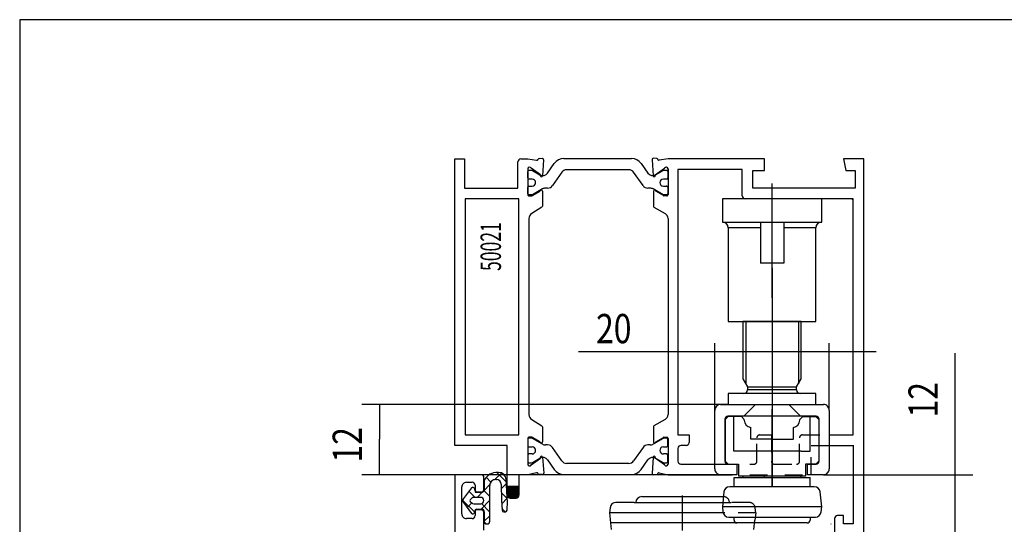
# Model space of a CAD drawing. Extents: x 5 to 292, y 1 to 185.
# Drawn here: x 5 to 89, y 142 to 185 of the extents above; entities that cross this region are included whole.
import ezdxf
from ezdxf.enums import TextEntityAlignment as Align

# ---------------------------------------------------------------- set-up
doc = ezdxf.new("R2010")
doc.units = 0
for name, pattern in [('CENTERLINE', [30, 12, -1.5, 3, -1.5, 12]), ('HIDDEN', [4.5, 1.5, -1.5, 1.5]), ('HIDDENNEW0', [4.5, 1.5, -1.5, 1.5]), ('PHANTOM', [29.5, 9.5, -1.5, 3, -1.5, 3, -1.5, 9.5])]:
    doc.linetypes.add(name, pattern=pattern)
for name, color, linetype in [('1', 7, 'CONTINUOUS'), ('120', 7, 'CONTINUOUS'), ('2D_BEMASSUNG', 1, 'PHANTOM'), ('2D_MITTELLINIEN', 1, 'PHANTOM'), ('2D_SCHRAFFUR', 1, 'CONTINUOUS'), ('2D_SICHTBARE_KANTEN', 1, 'HIDDENNEW0'), ('2D_TEXT', 1, 'CONTINUOUS'), ('2D_VERDECKTE_KANTEN', 1, 'CONTINUOUS'), ('99', 7, 'CONTINUOUS'), ('DIMENSION', 150, 'HIDDENNEW0'), ('M_CLUMP_SET_MED-0', 7, 'HIDDENNEW0')]:
    doc.layers.add(name, color=color, linetype=linetype)
doc.styles.get("Standard").update_dxf_attribs({"font": 'monotxt.shx'})
doc.dimstyles.new('DSTYLE5', dxfattribs={"dimtxt": 5, "dimasz": 2, "dimexe": 0.75, "dimexo": 0, "dimgap": 0.75, "dimtad": 1, "dimlfac": 2, "dimzin": 11, "dimcen": 0.09, "dimazin": 3, "dimtp": 0.1, "dimtm": 0.1, "dimtfac": 1, "dimtofl": 0, "dimtmove": 0, "dimatfit": 3})
doc.dimstyles.new('DSTYLE7', dxfattribs={"dimtxt": 5, "dimasz": 4, "dimexe": 1.5, "dimexo": 0, "dimgap": 1.5, "dimtad": 1, "dimlfac": 2, "dimrnd": 0.001, "dimzin": 11, "dimcen": 0.09, "dimazin": 3, "dimtp": 0.1, "dimtm": 0.1, "dimtfac": 1, "dimtofl": 0, "dimtmove": 0, "dimatfit": 3})

# ---------------------------------------------------------------- blocks, each defined once
blk = doc.blocks.new('_AH13')
at = {"color": 0, "linetype": 'CONTINUOUS'}
blk.add_solid([(0, 0), (-1, 0.166667), (-1, -0.166667), (0, 0)], dxfattribs=at)
blk = doc.blocks.new('*D6819')
at = {"layer": '2D_BEMASSUNG', "color": 1, "linetype": 'CONTINUOUS'}
for p, q in [((64.467784, 151.59474), (64.467784, 157.33826)), ((74.267785, 151.59474), (74.267785, 157.33826)), ((64.467784, 156.58826), (52.812626, 156.58826)), ((78.267785, 156.58826), (64.467784, 156.58826))]:
    blk.add_line(p, q, dxfattribs=at)
at = {"layer": '2D_BEMASSUNG', "color": 1, "xscale": 2, "yscale": 2, "zscale": 2}
for p, rotation in [((64.467784, 156.58826), 360), ((74.267785, 156.58826), 540)]:
    blk.add_blockref('_AH13', p, dxfattribs=dict(at, rotation=rotation))
at = {"layer": '2D_BEMASSUNG', "color": 1, "linetype": 'CONTINUOUS', "width": 0.8}
blk.add_text('20', height=2.5, dxfattribs=at).set_placement((54.312626, 157.33926))
blk = doc.blocks.new('*XH38')
at = {"layer": '2D_SICHTBARE_KANTEN', "color": 1, "linetype": 'CONTINUOUS'}
for p, q in [((-1.79, 0.34), (-0.34, 1.79)), ((-1.79, 0.48), (-0.48, 1.79)), ((-1.79, 0.62), (-0.62, 1.79)), ((-1.79, 0.76), (-0.76, 1.79)), ((-1.79, 0.9), (-0.9, 1.79)), ((-1.79, 1.04), (-1.04, 1.79)), ((-1.79, 1.18), (-1.18, 1.79)), ((-1.79, 1.33), (-1.33, 1.79)), ((-1.79, 1.47), (-1.47, 1.79)), ((-1.79, 1.61), (-1.61, 1.79)), ((-1.79, 1.75), (-1.75, 1.79)), ((-1.78, 0.2), (-0.19, 1.79)), ((-1.75, 0.09), (-0.05, 1.79)), ((-1.7, 0), (0.09, 1.79)), ((-1.63, -0.08), (0.21, 1.77)), ((-1.55, -0.14), (0.21, 1.63)), ((-1.46, -0.18), (0.21, 1.49)), ((-1.34, -0.21), (0.21, 1.35)), ((-1.2, -0.21), (0.21, 1.2)), ((-1.06, -0.21), (0.21, 1.06)), ((-0.92, -0.21), (0.21, 0.92)), ((-0.78, -0.21), (0.21, 0.78)), ((-0.64, -0.21), (0.21, 0.64)), ((-0.5, -0.21), (0.21, 0.5)), ((-0.36, -0.21), (0.21, 0.36)), ((-0.21, -0.21), (0.21, 0.21))]:
    blk.add_line(p, q, dxfattribs=at)
blk = doc.blocks.new('*D6824')
at = {"layer": '2D_BEMASSUNG', "color": 1, "linetype": 'CONTINUOUS'}
for p, q in [((65.617785, 152.09474), (34.276449, 152.09474)), ((35.776449, 152.09474), (35.776449, 149.13326)), ((35.776449, 146.09474), (35.776449, 149.13326)), ((66.342784, 146.09474), (34.276449, 146.09474))]:
    blk.add_line(p, q, dxfattribs=at)
at = {"layer": '2D_BEMASSUNG', "color": 1, "xscale": 4, "yscale": 4, "zscale": 4}
for p, rotation in [((35.776449, 152.09474), 450), ((35.776449, 146.09474), 270)]:
    blk.add_blockref('_AH13', p, dxfattribs=dict(at, rotation=rotation))
at = {"layer": '2D_BEMASSUNG', "color": 1, "linetype": 'CONTINUOUS', "width": 0.8}
blk.add_text('12', height=2.5, rotation=90, dxfattribs=at).set_placement((34.27545, 147.13326))
blk = doc.blocks.new('*D6825')
at = {"layer": '2D_BEMASSUNG', "color": 1, "linetype": 'CONTINUOUS'}
for p, q in [((85.041377, 146.09474), (85.041377, 156.49056)), ((73.767785, 146.09474), (86.541377, 146.09474)), ((85.041377, 132.59474), (85.041377, 146.09474)), ((71.817785, 140.59474), (86.541377, 140.59474))]:
    blk.add_line(p, q, dxfattribs=at)
at = {"layer": '2D_BEMASSUNG', "color": 1, "xscale": 4, "yscale": 4, "zscale": 4}
for p, rotation in [((85.041377, 146.09474), 630), ((85.041377, 140.59474), 450)]:
    blk.add_blockref('_AH13', p, dxfattribs=dict(at, rotation=rotation))
at = {"layer": '2D_BEMASSUNG', "color": 1, "linetype": 'CONTINUOUS', "width": 0.8}
blk.add_text('12', height=2.5, rotation=90, dxfattribs=at).set_placement((83.540378, 150.99056))

msp = doc.modelspace()

# ---------------------------------------------------------------- linework, layer by layer
at = {"layer": '1', "color": 40, "linetype": 'CONTINUOUS'}
for p, q in [((42.217785, 148.59474), (42.217785, 173.09474)), ((42.217785, 173.09474), (43.067785, 173.09474)), ((43.067785, 173.09474), (43.067785, 170.59474)), ((47.617786, 170.59474), (47.617786, 172.84474)), ((47.867786, 173.09474), (48.467785, 173.09474)), ((48.467785, 173.09474), (49.218081, 172.99002)), ((49.343902, 173.05459), (49.346681, 173.06323)), ((49.438097, 173.13253), (49.716503, 173.14937)), ((49.817785, 173.02723), (49.740015, 171.64923)), ((59.100969, 173.02723), (59.195552, 171.64923)), ((59.49747, 173.13253), (59.20225, 173.14937)), ((59.591665, 173.05459), (59.588886, 173.06323)), ((60.467782, 173.09474), (59.717486, 172.99002)), ((68.717784, 173.09474), (60.467782, 173.09474)), ((68.717797, 172.09474), (68.717784, 173.09474)), ((77.217784, 173.09474), (75.467784, 173.09474)), ((75.467784, 173.09474), (75.667784, 172.09474)), ((77.217784, 137.59474), (77.217784, 173.09474)), ((48.467785, 172.24474), (48.467785, 170.04474)), ((49.563533, 171.73278), (48.759206, 172.29474)), ((59.372034, 171.73278), (60.176361, 172.29474)), ((60.467782, 172.24474), (60.467782, 170.04474)), ((66.817801, 172.19474), (61.317785, 172.19474)), ((61.317785, 172.19474), (61.317785, 155.34477)), ((66.817778, 169.94475), (66.817801, 172.19474)), ((67.717784, 170.59474), (67.717799, 172.09474)), ((67.717799, 172.09474), (68.717797, 172.09474)), ((75.667784, 172.09474), (76.467784, 172.09474)), ((76.467784, 172.09474), (76.467784, 170.59474)), ((43.067785, 170.59474), (47.617786, 170.59474)), ((48.865989, 169.95814), (49.517784, 170.33446)), ((49.717785, 170.33446), (49.717785, 169.06429)), ((59.217782, 170.33446), (59.217785, 169.06429)), ((60.069578, 169.95814), (59.417783, 170.33446)), ((76.467784, 170.59474), (67.717784, 170.59474)), ((47.717785, 169.69474), (43.117784, 169.69474)), ((43.117784, 169.69474), (43.117784, 149.49474)), ((47.717785, 149.49474), (47.717785, 169.69474)), ((48.567785, 169.94474), (48.81599, 169.94474)), ((60.367782, 169.94474), (60.119577, 169.94474)), ((76.317785, 169.69474), (67.067778, 169.69474)), ((76.317785, 149.49474), (76.317785, 169.69474)), ((49.667785, 168.97768), (48.817785, 168.4292)), ((59.267784, 168.97768), (60.217785, 168.4292)), ((48.567785, 167.99619), (48.567785, 151.2433)), ((60.467785, 167.99619), (60.467785, 151.2433)), ((48.817785, 150.81029), (49.667786, 150.26181)), ((60.217785, 150.81029), (59.267784, 150.26181)), ((49.717785, 150.1752), (49.717786, 148.90503)), ((59.217784, 150.1752), (59.217784, 148.90503)), ((43.117784, 149.49474), (47.717785, 149.49474)), ((48.467786, 149.19474), (48.467786, 146.99474)), ((48.815991, 149.29474), (48.567786, 149.29474)), ((49.517786, 148.90503), (48.865991, 149.28135)), ((59.417783, 148.90503), (60.069578, 149.28135)), ((60.119579, 149.29474), (60.367784, 149.29474)), ((60.467784, 149.19474), (60.467784, 146.99474)), ((46.717785, 148.59474), (42.217785, 148.59474)), ((46.717785, 144.34474), (46.717785, 148.59474)), ((48.759207, 146.94474), (49.563535, 147.5067)), ((49.740016, 147.59025), (49.8346, 146.22345)), ((59.195554, 147.59025), (59.10097, 146.21252)), ((60.176363, 146.94474), (59.372034, 147.5067)), ((44.467785, 146.09474), (42.217785, 146.09474)), ((42.217785, 146.09474), (42.217785, 99.094744)), ((44.717785, 144.84474), (44.717785, 145.84474)), ((48.467786, 146.09474), (47.717785, 146.09474)), ((47.717785, 146.09474), (47.717785, 144.34474)), ((49.218083, 146.26066), (48.467786, 146.09474)), ((49.346683, 146.18745), (49.343903, 146.19609)), ((49.733318, 146.1013), (49.438097, 146.11815)), ((59.202252, 146.09038), (59.497472, 146.10722)), ((59.588887, 146.17652), (59.591667, 146.18516)), ((59.717487, 146.24973), (60.467784, 146.09474)), ((60.467784, 146.09474), (60.817985, 146.09474)), ((42.817785, 142.74474), (42.817785, 145.04474)), ((43.217785, 145.44474), (43.717785, 145.44474)), ((43.967785, 145.19474), (43.967785, 144.59474)), ((43.967785, 144.59474), (44.467785, 144.59474)), ((47.467785, 144.09474), (46.967785, 144.09474)), ((44.467785, 143.09474), (43.967785, 143.09474)), ((43.967785, 143.09474), (43.967785, 142.59474)), ((44.717785, 141.34474), (44.717785, 142.84474)), ((75.467784, 142.59474), (74.967784, 142.59474)), ((75.467784, 141.89474), (75.467784, 142.59474)), ((43.717785, 142.34474), (43.217785, 142.34474)), ((74.717784, 142.34474), (74.717784, 140.84474)), ((76.317785, 141.89474), (75.467784, 141.89474))]:
    msp.add_line(p, q, dxfattribs=at)
for centre, radius, start, end in [((47.867786, 172.84474), 0.25, 89.999957, 180.00004), ((49.248707, 173.08522), 0.1, 252.1661, 342.16619), ((49.441876, 173.0326), 0.1, 92.165907, 162.16595), ((49.720283, 173.04944), 0.1, 347.16617, 452.16609), ((59.198471, 173.04944), 0.1, 87.83391, 192.83383), ((59.493691, 173.0326), 0.1, 17.834049, 87.834093), ((59.68686, 173.08522), 0.1, 197.83381, 287.8339), ((48.617785, 172.24474), 0.15, 19.471187, 179.99983), ((60.317782, 172.24474), 0.15, 0.00016699, 160.52881), ((49.642513, 171.67145), 0.1, 142.16623, 347.16622), ((59.293054, 171.67145), 0.1, 192.83378, 397.83377), ((49.617784, 170.33446), 0.1, 0.00031513, 179.99997), ((59.317783, 170.33446), 0.1, 0.00002865, 179.99968), ((48.567784, 170.04474), 0.1, 179.99996, 270.00004), ((48.815989, 170.04474), 0.1, 270.0001, 299.99999), ((60.119578, 170.04474), 0.1, 240.00001, 269.9999), ((60.367783, 170.04474), 0.1, 269.99996, 360.00004), ((67.067778, 169.94474), 0.25, 179.99938, 270.00005), ((49.617784, 169.06429), 0.1, 300.00001, 359.99997), ((59.317785, 169.06429), 0.1, 180.00003, 239.99999), ((49.067785, 167.99619), 0.5, 120.00001, 179.99997), ((59.967784, 167.99619), 0.5, 0.00003214, 59.999991), ((49.067785, 151.2433), 0.5, 180.00003, 239.99999), ((59.967784, 151.2433), 0.5, 300.00001, 359.99997), ((49.617785, 150.1752), 0.1, 0.00003214, 59.999991), ((59.317784, 150.1752), 0.1, 120.00001, 179.99997), ((48.567786, 149.19474), 0.1, 89.999957, 180.00004), ((48.815991, 149.19474), 0.1, 60.000013, 89.999901), ((60.119579, 149.19474), 0.1, 90.000099, 119.99999), ((60.367784, 149.19474), 0.1, 359.99996, 450.00004), ((49.617786, 148.90503), 0.1, 180.00003, 359.99968), ((59.317783, 148.90503), 0.1, 180.00032, 359.99997), ((49.642514, 147.56804), 0.1, 12.833783, 217.83377), ((59.293055, 147.56804), 0.1, 322.16623, 527.16622), ((48.617786, 146.99474), 0.15, 180.00015, 340.5288), ((60.317784, 146.99474), 0.15, 199.4712, 359.99985), ((44.467785, 145.84474), 0.25, 359.99996, 450.00004), ((49.248708, 146.16546), 0.1, 17.833813, 107.8339), ((49.441877, 146.21807), 0.1, 197.8339, 267.83394), ((49.737098, 146.20123), 0.1, 267.83391, 372.83383), ((59.198472, 146.19031), 0.1, 167.16617, 272.16609), ((59.493692, 146.20715), 0.1, 272.16626, 342.1663), ((59.686861, 146.15454), 0.1, 72.166102, 162.16619), ((43.217784, 145.04474), 0.4, 89.999957, 180.00004), ((43.717785, 145.19474), 0.25, 359.99996, 450.00004), ((44.467785, 144.84474), 0.25, 269.99996, 360.00004), ((46.967784, 144.34474), 0.25, 179.99996, 270.00004), ((47.467785, 144.34474), 0.25, 269.99996, 360.00004), ((43.217784, 142.74474), 0.4, 179.99996, 270.00004), ((43.717785, 142.59474), 0.25, 269.99996, 360.00004), ((44.467785, 142.84474), 0.25, 359.99996, 450.00004), ((74.967784, 142.34474), 0.25, 89.999957, 180.00004)]:
    msp.add_arc(centre, radius, start, end, dxfattribs=at)
at = {"layer": '120', "color": 6, "linetype": 'CONTINUOUS'}
for p, q in [((46.717785, 145.09474), (46.717785, 144.34474)), ((47.717785, 145.09474), (46.717785, 145.09474)), ((47.717785, 144.34474), (47.717785, 145.09474)), ((46.967785, 144.09474), (47.467785, 144.09474))]:
    msp.add_line(p, q, dxfattribs=at)
for centre, start, end in [((46.967784, 144.34474), 179.99996, 270.00004), ((47.467785, 144.34474), 269.99996, 360.00004)]:
    msp.add_arc(centre, 0.25, start, end, dxfattribs=at)
at = {"layer": '2D_MITTELLINIEN', "color": 1, "linetype": 'CENTERLINE'}
for p, q in [((69.367784, 161.2239), (69.367784, 171.00287)), ((69.367784, 161.2239), (69.367784, 171.00287)), ((69.367784, 163.77412), (69.367785, 151.67889)), ((69.367784, 153.24968), (69.367784, 145.47883)), ((69.367784, 145.0275), (69.367784, 151.70118)), ((61.717785, 109.82908), (61.717785, 145.33161)), ((69.367784, 145.49849), (69.367784, 145.0275))]:
    msp.add_line(p, q, dxfattribs=at)
at = {"layer": '2D_SCHRAFFUR', "color": 1, "linetype": 'CONTINUOUS'}
msp.add_line((76.317785, 169.572), (76.195036, 169.69474), dxfattribs=at)
at = {"layer": '2D_SICHTBARE_KANTEN', "color": 6, "linetype": 'CONTINUOUS'}
for p, q in [((292, 185), (5, 185)), ((5, 185), (5, 5))]:
    msp.add_line(p, q, dxfattribs=at)
at = {"layer": '2D_SICHTBARE_KANTEN', "color": 40, "linetype": 'CONTINUOUS'}
for p, q in [((66.492784, 169.69474), (65.117784, 169.69474)), ((65.117784, 169.69474), (65.117784, 167.69474)), ((72.242784, 169.69474), (66.492784, 169.69474)), ((73.617784, 169.69474), (72.242784, 169.69474)), ((73.617784, 167.69474), (73.617784, 169.69474)), ((65.117784, 167.69474), (73.617784, 167.69474)), ((65.117784, 167.69474), (73.617784, 167.69474)), ((68.367784, 167.69474), (68.367784, 164.19474)), ((70.367784, 167.69474), (70.367784, 164.19474)), ((65.617784, 167.19474), (65.617784, 159.19474)), ((68.367784, 167.19474), (65.617784, 167.19474)), ((73.117784, 167.19474), (70.367784, 167.19474)), ((73.117784, 159.19474), (73.117784, 167.19474)), ((70.367784, 164.19474), (68.367784, 164.19474)), ((65.617784, 159.19474), (73.117784, 159.19474)), ((68.467784, 159.19474), (66.867784, 159.19474)), ((66.867785, 159.19474), (66.867785, 154.28923)), ((70.267784, 159.19474), (68.467784, 159.19474)), ((71.867784, 159.19474), (70.267784, 159.19474)), ((71.867785, 154.28923), (71.867784, 159.19474)), ((71.867785, 154.28923), (71.867785, 159.19474)), ((61.317785, 155.34477), (61.317785, 149.49474)), ((66.867785, 154.28923), (67.267785, 153.59641)), ((71.467785, 153.59641), (71.867785, 154.28923)), ((71.467785, 153.59641), (71.867785, 154.28923)), ((67.267785, 153.59641), (71.467785, 153.59641)), ((67.267785, 153.59641), (67.267785, 153.33923)), ((71.467785, 153.33923), (67.267785, 153.33923)), ((71.467785, 153.33923), (71.467785, 153.59641)), ((71.467785, 153.33923), (71.467785, 153.59641)), ((65.617785, 153.03923), (65.617785, 152.09474)), ((65.617785, 153.03923), (65.617785, 152.09474)), ((66.967785, 153.03923), (65.617785, 153.03923)), ((73.117785, 153.03923), (66.967785, 153.03923)), ((73.117785, 152.09474), (73.117785, 153.03923)), ((64.967784, 152.09474), (67.942781, 152.09474)), ((65.617785, 152.09474), (73.117785, 152.09474)), ((67.942781, 152.09474), (70.792788, 152.09474)), ((70.792788, 152.09474), (73.767785, 152.09474)), ((64.467784, 146.59474), (64.467784, 151.59474)), ((65.342784, 150.84474), (65.342784, 147.24474)), ((65.617784, 151.06974), (65.367784, 150.81974)), ((65.367784, 150.81974), (65.367784, 147.24474)), ((66.942785, 151.09474), (65.592784, 151.09474)), ((66.092784, 151.06974), (65.617784, 151.06974)), ((66.742784, 151.06974), (66.092784, 151.06974)), ((66.092784, 148.09474), (66.092784, 151.06974)), ((66.992784, 150.81974), (66.742784, 151.06974)), ((71.792784, 151.09474), (66.942785, 151.09474)), ((66.992784, 150.75959), (66.992784, 150.81974)), ((71.742784, 150.81974), (71.992784, 151.06974)), ((71.742784, 150.75959), (71.742784, 150.81974)), ((73.142785, 151.09474), (71.792784, 151.09474)), ((71.992784, 151.06974), (72.642785, 151.06974)), ((72.642785, 148.09474), (72.642785, 151.06974)), ((72.642785, 151.06974), (73.117784, 151.06974)), ((73.117784, 151.06974), (73.367784, 150.81974)), ((73.367784, 150.81974), (73.367784, 147.21974)), ((73.392785, 147.24474), (73.392785, 150.84474)), ((74.267785, 151.59474), (74.267785, 146.59474)), ((67.542784, 149.14307), (67.542784, 150.1391)), ((71.192785, 149.14307), (71.192785, 150.1391)), ((61.317785, 149.49474), (62.267784, 149.49474)), ((62.267784, 149.49474), (62.267784, 148.84474)), ((69.367784, 149.14307), (67.542784, 149.14307)), ((69.367784, 149.14307), (71.192785, 149.14307)), ((69.367784, 148.09474), (69.367784, 149.14307)), ((74.267785, 149.49474), (76.317785, 149.49474)), ((61.317785, 148.34474), (61.317785, 147.24474)), ((62.017784, 148.59474), (61.567785, 148.59474)), ((74.267785, 148.59474), (76.317785, 148.59474)), ((76.317785, 148.59474), (76.317785, 141.89474)), ((76.317785, 148.59474), (76.367784, 148.59474)), ((66.867784, 148.09474), (66.092784, 148.09474)), ((71.867784, 148.09474), (66.867784, 148.09474)), ((71.867784, 148.09474), (72.642785, 148.09474)), ((61.567785, 146.99474), (64.467784, 146.99474)), ((65.367784, 147.24474), (65.617784, 146.99474)), ((65.592784, 146.99474), (66.342784, 146.99474)), ((65.617784, 146.99474), (66.492784, 146.99474)), ((66.342784, 146.99474), (66.342784, 146.09474)), ((66.492784, 146.99474), (66.492784, 145.99474)), ((73.117784, 146.99474), (72.242784, 146.99474)), ((72.242784, 146.99474), (72.242784, 145.96974)), ((72.392785, 146.09474), (72.392785, 146.99474)), ((72.392785, 146.99474), (73.142785, 146.99474)), ((73.367784, 147.24474), (73.117784, 146.99474)), ((73.367784, 147.21974), (73.367784, 147.24474)), ((60.817985, 146.09474), (64.467784, 146.09474)), ((66.342784, 146.09474), (64.967784, 146.09474)), ((66.117784, 145.0275), (66.117784, 145.84475)), ((66.117784, 145.84475), (72.617784, 145.84475)), ((66.492784, 145.99474), (66.492784, 145.96974)), ((72.242784, 145.96974), (66.492784, 145.96974)), ((66.867784, 145.96974), (66.867784, 145.84475)), ((68.717784, 145.81974), (68.717784, 145.96974)), ((71.867784, 145.84475), (71.867784, 145.96974)), ((73.767785, 146.09474), (72.392785, 146.09474)), ((72.617784, 145.0275), (72.617784, 145.84475)), ((47.717785, 145.09474), (46.65483, 145.09474)), ((72.986278, 145.06974), (65.749291, 145.06974)), ((58.217785, 144.21974), (65.18335, 144.21974)), ((65.25203, 144.62201), (65.117784, 143.34474)), ((73.617785, 143.34474), (73.483539, 144.62201)), ((55.512692, 143.27201), (55.467785, 142.84474)), ((57.559751, 143.71974), (56.009953, 143.71974)), ((57.559751, 143.71974), (65.130923, 143.71974)), ((73.617785, 143.34474), (65.117784, 143.34474)), ((65.117784, 143.34474), (65.162692, 142.91748)), ((73.572877, 142.91748), (73.617785, 143.34474)), ((55.467785, 142.84474), (55.617796, 141.41748)), ((65.329234, 142.84474), (55.467785, 142.84474)), ((65.659953, 142.46974), (73.075616, 142.46974)), ((66.117784, 142.21974), (66.117784, 142.46974)), ((72.617785, 142.46974), (72.617785, 142.21974)), ((64.60721, 141.96974), (55.559751, 141.96974)), ((67.875818, 141.96974), (62.25701, 141.96974)), ((72.367785, 141.96974), (66.367784, 141.96974)), ((67.817773, 141.41748), (67.902094, 142.21974))]:
    msp.add_line(p, q, dxfattribs=at)
for centre, radius, start, end in [((65.117784, 167.19474), 0.5, 0, 90), ((73.617784, 167.19474), 0.5, 90, 180), ((66.967785, 153.33923), 0.3, 270, 360), ((71.767785, 153.33923), 0.3, 180, 270), ((71.767785, 153.33923), 0.3, 180, 270), ((64.967784, 151.59474), 0.5, 89.999988, 180.00001), ((73.767785, 151.59474), 0.5, 359.99999, 450.00001), ((65.592784, 150.84474), 0.25, 89.999946, 180.00005), ((73.142785, 150.84474), 0.25, 359.99995, 450.00005), ((67.617784, 150.75959), 0.625, 180.00001, 263.1079), ((71.117785, 150.75959), 0.625, 276.8921, 359.99999), ((61.567784, 148.34474), 0.25, 89.999957, 180.00004), ((62.017785, 148.84474), 0.25, 269.99996, 360.00004), ((61.567784, 147.24474), 0.25, 179.99996, 270.00004), ((64.967784, 146.59474), 0.5, 179.99999, 270), ((65.592785, 147.24474), 0.25, 180, 270), ((73.142784, 147.24474), 0.25, 270, 360), ((73.767785, 146.59474), 0.5, 269.99999, 360.00001), ((65.749291, 144.56974), 0.5, 90, 173.99996), ((72.986278, 144.56974), 0.5, 6.0000324, 90.000008), ((58.217785, 143.71974), 0.5, 90.000008, 179.99999), ((56.009953, 143.21974), 0.5, 90.000019, 173.99995), ((65.659953, 142.96974), 0.5, 185.99996, 270.00001), ((73.075616, 142.96974), 0.5, 269.99999, 354.00003), ((66.367784, 142.21974), 0.25, 179.99995, 270.00005), ((72.367785, 142.21974), 0.25, 269.99993, 360.00007)]:
    msp.add_arc(centre, radius, start, end, dxfattribs=at)
at = {"layer": '2D_VERDECKTE_KANTEN', "color": 1, "linetype": 'HIDDEN'}
for p, q in [((67.942781, 152.09474), (66.942785, 151.09474)), ((71.792784, 151.09474), (70.792788, 152.09474)), ((68.067785, 147.24474), (68.067785, 149.24474)), ((68.317785, 149.49474), (69.317785, 149.49474)), ((69.317785, 149.49474), (69.317785, 147.24474)), ((71.717784, 147.24474), (71.717784, 149.24474)), ((71.967784, 149.49474), (74.267785, 149.49474)), ((72.717784, 146.09474), (72.717784, 148.59474)), ((72.717784, 148.59474), (74.267785, 148.59474)), ((64.467784, 146.99474), (67.817785, 146.99474)), ((69.567785, 146.99474), (71.467784, 146.99474)), ((64.467784, 146.09474), (72.717784, 146.09474)), ((61.905923, 143.71974), (65.875818, 143.71974)), ((67.425617, 143.71974), (65.875818, 143.71974)), ((67.967784, 142.84474), (67.922877, 143.27201)), ((67.967784, 142.84474), (62.104234, 142.84474)), ((67.967784, 142.84474), (67.902094, 142.21974))]:
    msp.add_line(p, q, dxfattribs=at)
for centre, radius, start, end in [((68.317784, 149.24474), 0.25, 89.999957, 180.00004), ((71.967784, 149.24474), 0.25, 89.999957, 180.00004), ((67.817785, 147.24474), 0.25, 269.99996, 360.00004), ((69.567784, 147.24474), 0.25, 179.99996, 270.00004), ((71.467785, 147.24474), 0.25, 269.99996, 360.00004), ((65.217784, 143.71974), 0.5, 0.00002359, 89.999976), ((67.425616, 143.21974), 0.5, 6.0000468, 89.999993)]:
    msp.add_arc(centre, radius, start, end, dxfattribs=at)
at = {"layer": '99', "color": 1, "linetype": 'CONTINUOUS'}
for p, q in [((67.117784, 159.19474), (67.117785, 153.85622)), ((71.617784, 159.19474), (71.617785, 153.85622)), ((71.617785, 159.19474), (71.617785, 153.85622))]:
    msp.add_line(p, q, dxfattribs=at)
at = {"layer": 'DIMENSION', "color": 5, "linetype": 'CONTINUOUS'}
for p, q in [((44.91144, 145.87089), (45.315668, 145.46667)), ((45.661285, 145.67652), (46.222369, 146.23761)), ((45.818261, 146.2899), (46.630981, 145.47718)), ((44.710967, 144.72621), (45.230007, 145.24525)), ((46.195473, 144.88489), (46.640184, 145.3296)), ((43.440806, 144.68988), (43.971286, 144.1594)), ((44.144157, 144.1594), (44.63259, 144.64783)), ((44.718148, 144.73836), (45.225824, 144.23068)), ((46.20292, 144.57941), (46.71916, 144.06317)), ((46.236548, 143.60014), (46.718011, 144.0816)), ((42.902642, 143.90222), (43.926429, 142.87843)), ((43.28024, 143.29548), (43.670747, 143.68599)), ((44.469982, 143.1594), (45.225824, 143.91524)), ((44.511606, 143.61908), (45.225824, 142.90486)), ((44.7494, 142.11299), (45.225824, 142.58941)), ((46.258469, 143.19804), (46.53635, 142.92016)), ((44.751884, 142.05297), (44.917977, 141.88688))]:
    msp.add_line(p, q, dxfattribs=at)
at = {"layer": 'M_CLUMP_SET_MED-0', "color": 3, "linetype": 'CONTINUOUS'}
for p, q in [((50.171128, 171.88201), (50.740721, 172.69547)), ((51.559874, 173.1219), (57.350696, 173.1219)), ((58.169848, 172.69547), (58.739441, 171.88201)), ((48.467786, 171.4719), (48.467786, 172.0219)), ((48.567786, 172.1219), (48.815991, 172.1219)), ((48.865991, 172.1085), (49.511552, 171.73579)), ((51.384552, 171.95869), (50.580311, 170.81011)), ((57.116441, 172.1719), (51.794129, 172.1719)), ((58.330258, 170.81011), (57.526017, 171.95869)), ((59.399017, 171.73579), (60.044579, 172.1085)), ((60.094578, 172.1219), (60.342784, 172.1219)), ((60.442783, 172.0219), (60.442783, 171.4719)), ((48.842786, 171.3719), (48.567786, 171.3719)), ((60.342784, 171.3719), (60.067783, 171.3719)), ((48.467786, 170.1219), (48.467786, 170.6719)), ((48.567786, 170.7719), (48.842786, 170.7719)), ((49.72269, 170.52991), (48.865991, 170.0353)), ((50.170735, 170.5969), (49.97269, 170.5969)), ((58.93788, 170.5969), (58.739835, 170.5969)), ((60.044579, 170.0353), (59.18788, 170.52991)), ((60.067783, 170.7719), (60.342784, 170.7719)), ((60.442783, 170.6719), (60.442783, 170.1219)), ((48.815991, 170.0219), (48.567786, 170.0219)), ((60.342784, 170.0219), (60.094578, 170.0219)), ((48.467786, 149.11759), (48.467786, 148.56759)), ((48.815991, 149.21759), (48.567786, 149.21759)), ((49.72269, 148.70958), (48.865991, 149.20419)), ((60.044579, 149.20419), (59.18788, 148.70958)), ((60.342784, 149.21759), (60.094578, 149.21759)), ((60.442783, 148.56759), (60.442783, 149.11759)), ((48.567786, 148.46759), (48.842786, 148.46759)), ((50.170735, 148.64259), (49.97269, 148.64259)), ((51.384552, 147.2808), (50.580311, 148.42938)), ((58.330258, 148.42938), (57.526017, 147.2808)), ((58.93788, 148.64259), (58.739835, 148.64259)), ((60.067783, 148.46759), (60.342784, 148.46759)), ((48.467786, 147.76759), (48.467786, 147.21759)), ((48.842786, 147.86759), (48.567786, 147.86759)), ((48.865991, 147.13099), (49.511552, 147.5037)), ((59.399017, 147.5037), (60.044579, 147.13099)), ((60.342784, 147.86759), (60.067783, 147.86759)), ((60.442783, 147.21759), (60.442783, 147.76759)), ((48.567786, 147.11759), (48.815991, 147.11759)), ((50.171128, 147.35748), (50.740721, 146.54401)), ((57.116441, 147.06759), (51.794129, 147.06759)), ((58.169848, 146.54401), (58.739441, 147.35748)), ((60.094578, 147.11759), (60.342784, 147.11759)), ((51.559874, 146.11759), (57.350696, 146.11759))]:
    msp.add_line(p, q, dxfattribs=at)
at = {"layer": 'M_CLUMP_SET_MED-0', "color": 2, "linetype": 'CONTINUOUS'}
for p, q in [((45.969642, 146.28875), (45.8994, 146.28875)), ((43.659692, 144.9851), (42.972988, 144.0589)), ((43.971924, 144.72057), (43.912425, 144.94262)), ((44.7494, 145.63875), (44.7494, 144.8594)), ((45.225824, 142.1344), (45.225824, 145.18071)), ((45.725824, 145.68071), (45.785705, 145.68071)), ((46.185586, 145.29046), (46.218904, 143.92377)), ((46.740159, 143.72644), (46.618383, 145.67921)), ((43.671816, 144.0839), (43.545382, 143.9542)), ((44.43928, 144.1594), (43.850834, 144.1594)), ((44.4994, 144.6094), (44.116813, 144.6094)), ((42.972988, 143.70989), (43.659692, 142.78369)), ((43.545382, 143.81459), (43.671816, 143.68489)), ((43.850834, 143.6094), (44.43928, 143.6094)), ((46.218904, 143.92377), (46.266526, 143.05026)), ((46.72003, 143.15248), (46.740159, 143.72644)), ((43.912425, 142.82617), (43.971924, 143.04822)), ((44.116813, 143.1594), (44.4994, 143.1594)), ((44.7494, 142.9094), (44.7494, 142.0844)), ((46.423798, 142.90861), (46.482675, 142.91156)), ((44.9494, 141.8844), (44.975824, 141.8844)), ((74.43264, 141.85509), (74.406216, 141.85509))]:
    msp.add_line(p, q, dxfattribs=at)
at = {"layer": 'M_CLUMP_SET_MED-0', "color": 3, "linetype": 'CONTINUOUS'}
for centre, radius, start, end in [((51.559874, 172.1219), 1.000001, 90.000046, 144.99995), ((57.350695, 172.1219), 1.000001, 35.00005, 89.999954), ((48.567786, 172.0219), 0.1, 89.999957, 180.00004), ((48.815991, 172.0219), 0.1, 60.000013, 89.999901), ((49.761552, 172.1688), 0.5, 239.99998, 325.00003), ((51.794129, 171.6719), 0.500001, 90.000045, 144.99995), ((57.11644, 171.6719), 0.500001, 35.000051, 89.999955), ((59.149017, 172.1688), 0.5, 214.99997, 300.00002), ((60.094579, 172.0219), 0.1, 90.000099, 119.99999), ((60.342784, 172.0219), 0.1, 359.99996, 450.00004), ((48.567786, 171.4719), 0.1, 179.99996, 270.00004), ((48.842786, 171.0719), 0.3, 270, 450), ((60.067783, 171.0719), 0.3, 90, 270), ((60.342784, 171.4719), 0.1, 269.99996, 360.00004), ((48.567786, 170.6719), 0.1, 89.999957, 180.00004), ((49.97269, 170.0969), 0.500002, 90.000099, 119.99999), ((50.170734, 171.0969), 0.500001, 270.00007, 324.99998), ((58.739835, 171.0969), 0.500001, 215.00002, 269.99993), ((58.937879, 170.0969), 0.500002, 60.000013, 89.999901), ((60.342784, 170.6719), 0.1, 359.99996, 450.00004), ((48.567786, 170.1219), 0.1, 179.99996, 270.00004), ((48.815991, 170.1219), 0.1, 270.0001, 299.99999), ((60.094579, 170.1219), 0.1, 240.00001, 269.9999), ((60.342784, 170.1219), 0.1, 269.99996, 360.00004), ((48.567786, 149.11759), 0.1, 89.999957, 180.00004), ((48.815991, 149.11759), 0.1, 60.000013, 89.999901), ((60.094579, 149.11759), 0.1, 90.000099, 119.99999), ((60.342784, 149.11759), 0.1, 359.99996, 450.00004), ((48.567786, 148.56759), 0.1, 179.99996, 270.00004), ((48.842786, 148.16759), 0.3, 270, 450), ((49.97269, 149.14259), 0.500002, 240.00001, 269.9999), ((50.170734, 148.14259), 0.500001, 35.000023, 89.999927), ((58.739835, 148.14259), 0.500001, 90.000073, 144.99998), ((58.937879, 149.14259), 0.500002, 270.0001, 299.99999), ((60.067783, 148.16759), 0.3, 90, 270), ((60.342784, 148.56759), 0.1, 269.99996, 360.00004), ((48.567786, 147.76759), 0.1, 89.999957, 180.00004), ((49.761552, 147.07069), 0.5, 34.999972, 120.00002), ((59.149017, 147.07069), 0.5, 59.999975, 145.00003), ((60.342784, 147.76759), 0.1, 359.99996, 450.00004), ((48.567786, 147.21759), 0.1, 179.99996, 270.00004), ((48.815991, 147.21759), 0.1, 270.0001, 299.99999), ((51.794129, 147.56759), 0.500001, 215.00005, 269.99996), ((57.11644, 147.56759), 0.500001, 270.00004, 324.99995), ((60.094579, 147.21759), 0.1, 240.00001, 269.9999), ((60.342784, 147.21759), 0.1, 269.99996, 360.00004), ((51.559874, 147.11759), 1.000001, 215.00005, 269.99995), ((57.350695, 147.11759), 1.000001, 270.00005, 324.99995)]:
    msp.add_arc(centre, radius, start, end, dxfattribs=at)
at = {"layer": 'M_CLUMP_SET_MED-0', "color": 2, "linetype": 'CONTINUOUS'}
for centre, radius, start, end in [((45.841327, 145.04919), 1.240923, 87.317694, 151.63408), ((45.969642, 145.63875), 0.650001, 3.568458, 89.999956), ((43.75869, 144.80103), 0.209003, 42.645084, 118.27267), ((45.725824, 145.18071), 0.5, 89.999957, 180.00004), ((45.785705, 145.28071), 0.4, 1.3964876, 90.000065), ((43.152007, 143.8844), 0.25, 135.73134, 224.26866), ((43.850834, 143.9094), 0.25, 89.999979, 135.73136), ((44.116813, 144.7594), 0.15, 194.99999, 269.99994), ((44.43928, 143.8844), 0.275, 270, 450), ((44.4994, 144.8594), 0.25, 269.99996, 360.00004), ((43.61699, 143.8844), 0.1, 135.73134, 224.26866), ((43.850834, 143.8594), 0.25, 224.26864, 270.00002), ((43.75869, 142.96776), 0.209003, 241.72744, 317.35503), ((44.116813, 143.0094), 0.15, 90.000062, 165.00001), ((44.4994, 142.9094), 0.25, 359.99996, 450.00004), ((46.416304, 143.05842), 0.15, 183.12057, 272.86388), ((46.470184, 143.16124), 0.25, 272.86384, 357.99148), ((44.9494, 142.0844), 0.2, 179.99996, 270.00004), ((44.975824, 142.1344), 0.25, 269.99996, 360.00004)]:
    msp.add_arc(centre, radius, start, end, dxfattribs=at)

# ---------------------------------------------------------------- block references
at = {"layer": '2D_SCHRAFFUR', "xscale": 0.5, "yscale": 0.5, "zscale": 0.5}
msp.add_blockref('*XH38', (47.610462, 144.20207), dxfattribs=at)

# ---------------------------------------------------------------- texts
at = {"layer": '2D_TEXT', "color": 150, "linetype": 'CONTINUOUS', "width": 0.63}
msp.add_text('50021', height=1.75, rotation=90, dxfattribs=at).set_placement((45.30198, 165.60063), align=Align.MIDDLE_CENTER)

# ---------------------------------------------------------------- dimensions: what is measured, and where the dimension line sits
at = {"layer": '2D_BEMASSUNG', "color": 1, "linetype": 'CONTINUOUS'}
dim = msp.add_linear_dim(base=(74.267785, 156.58826), p1=(64.467784, 151.59474), p2=(74.267785, 151.59474), dimstyle='DSTYLE5', override={"dimblk": '_AH13', "dimsah": 0}, dxfattribs=at)
dim.commit()
dim.dimension.update_dxf_attribs({"geometry": '*D6819', "text_midpoint": (56.312626, 158.58926), "dimtype": 128})
dim = msp.add_linear_dim(base=(85.041377, 146.09474), p1=(71.817785, 140.59474), p2=(73.767785, 146.09474), angle=90, text='12', dimstyle='DSTYLE7', override={"dimblk": '_AH13', "dimsah": 0}, dxfattribs=at)
dim.commit()
dim.dimension.update_dxf_attribs({"geometry": '*D6825', "text_midpoint": (82.290378, 152.99056), "dimtype": 128})
dim = msp.add_linear_dim(base=(35.776449, 152.09474), p1=(66.342784, 146.09474), p2=(65.617785, 152.09474), angle=90, dimstyle='DSTYLE7', override={"dimblk": '_AH13', "dimsah": 0}, dxfattribs=at)
dim.commit()
dim.dimension.update_dxf_attribs({"geometry": '*D6824', "text_midpoint": (33.02545, 149.13326), "dimtype": 128})

doc.saveas('drawing.dxf')
